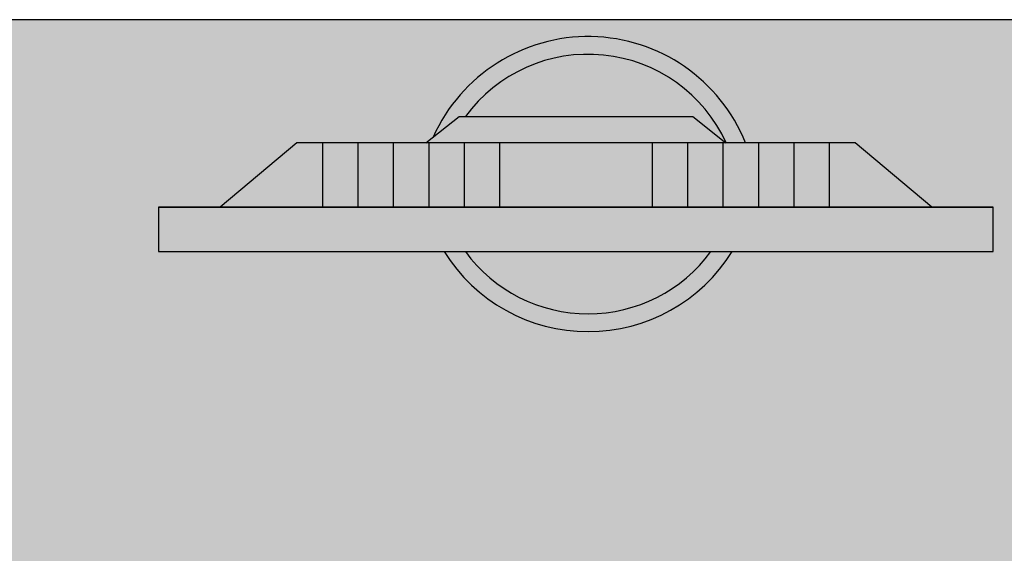
# Model space of a CAD drawing. Units: millimetres. Extents: x 0 to 1178, y 0 to 799.
# Drawn here: x 6 to 7, y 2 to 3 of the extents above; entities that cross this region are included whole.
import ezdxf

# ---------------------------------------------------------------- set-up
doc = ezdxf.new("R2010")
doc.units = ezdxf.units.MM
for name, color, linetype in [('MACKEY ACAB - OPERACIONAL', 254, 'Continuous'), ('MCK_ACABAMERN', 253, 'Continuous'), ('MCK_EQUIP', 251, 'Continuous'), ('MCK_MÓVEIS', 7, 'Continuous')]:
    doc.layers.add(name, color=color, linetype=linetype)

# ---------------------------------------------------------------- blocks, each defined once
blk = doc.blocks.new('MCK_TELA')
at = {"layer": 'MCK_MÓVEIS'}
h = blk.add_hatch(color=253, dxfattribs=at)
h.set_gradient(color1=(165, 167, 165), color2=(230, 230, 230), tint=1, name='SPHERICAL')
h.paths.add_polyline_path([(0.4715966462309424, 1.598721155460225e-14), (0.4368092471514515, 1.4210854715202e-14), (0, 0), (7.105427357601002e-15, -0.02500000000000746), (0.4715966462309567, -0.02499999999999147)])
h.paths.add_polyline_path([(0.3389193006931848, 0.03634797639808518), (0.3189193006932101, 0.03634797639808518), (0.3189193006932101, 1.06581410364015e-14), (0.3389193006931919, 1.06581410364015e-14)])
h.paths.add_polyline_path([(0.3189193006932101, 0.03634797639808518), (0.2989193006931998, 0.0363479763980834), (0.2989193006931998, 1.06581410364015e-14), (0.3189193006932101, 1.06581410364015e-14)])
h.paths.add_polyline_path([(0.2989193006931998, 0.0363479763980834), (0.2789193006931967, 0.0363479763980834), (0.2789193006932109, 8.881784197001252e-15), (0.2989193006931998, 1.06581410364015e-14)])
h.paths.add_polyline_path([(0.2789193006931967, 0.0363479763980834), (0.1926773455377457, 0.03634797639807985), (0.1926773455377457, 7.105427357601002e-15), (0.2789193006932109, 8.881784197001252e-15)])
h.paths.add_polyline_path([(0.1926773455377457, 0.03634797639807985), (0.1726773455377568, 0.03634797639807985), (0.1726773455377639, 5.329070518200751e-15), (0.1926773455377457, 7.105427357601002e-15)])
h.paths.add_polyline_path([(0.1726773455377568, 0.03634797639807985), (0.1526773455377537, 0.03634797639807807), (0.1526773455377608, 5.329070518200751e-15), (0.1726773455377639, 5.329070518200751e-15)])
h.paths.add_polyline_path([(0.1526773455377537, 0.03634797639807807), (0.1326773455377506, 0.03634797639807807), (0.1326773455377577, 5.329070518200751e-15), (0.1526773455377608, 5.329070518200751e-15)])
h.paths.add_polyline_path([(0.1326773455377506, 0.03634797639807807), (0.1126773455377617, 0.03634797639807807), (0.1126773455377617, 3.552713678800501e-15), (0.1326773455377577, 5.329070518200751e-15)])
h.paths.add_polyline_path([(0.1126773455377617, 0.03634797639807807), (0.09267734553775142, 0.0363479763980763), (0.09267734553775142, 3.552713678800501e-15), (0.1126773455377617, 3.552713678800501e-15)])
h.paths.add_polyline_path([(0.09267734553775142, 0.0363479763980763), (0.07808866926872327, 0.0363479763980763), (0.03478739907952644, 1.77635683940025e-15), (0.09267734553775142, 3.552713678800501e-15)])
h.paths.add_polyline_path([(0.3589193006932021, 0.03634797639808518), (0.3389193006931848, 0.03634797639808518), (0.3389193006931919, 1.06581410364015e-14), (0.3589193006932092, 1.243449787580175e-14)])
h.paths.add_polyline_path([(0.378919300693191, 0.03634797639808696), (0.3589193006932021, 0.03634797639808518), (0.3589193006932092, 1.243449787580175e-14), (0.3789193006931981, 1.243449787580175e-14)])
h.paths.add_polyline_path([(0.3935079769622334, 0.03634797639808696), (0.378919300693191, 0.03634797639808696), (0.3789193006931981, 1.243449787580175e-14), (0.4368092471514515, 1.4210854715202e-14)])
h.paths.add_polyline_path([(0.3120541399402086, -0.0249999999999968), (0.1733901975276453, -0.02500000000000213, 0.5080498399102309)], flags=17)
h.paths.add_polyline_path([(0.3241090957870014, -0.0249999999999968), (0.3120541399402086, -0.0249999999999968, -0.5080498399102309), (0.1733901975276453, -0.02500000000000213), (0.1613352416808524, -0.02500000000000213, 0.5556678266341237)])
h.paths.add_polyline_path([(0.3018079390081709, 0.05124277263556642), (0.1697887072227928, 0.05124277263556465), (0.1509910567218213, 0.03634797639807807), (0.3206055895091282, 0.03634797639808518)])
h.paths.add_polyline_path([(0.1733901975278087, 0.05124277263556465), (0.3018079390081709, 0.05124277263556642), (0.3206055895091282, 0.03634797639808518), (0.3207802096093033, 0.03634797639808518, 0.5731253305686113)], flags=16)
h.paths.add_polyline_path([(0.1551963421958291, 0.03968014124775188), (0.1697887072227928, 0.05124277263556465), (0.1733901975278087, 0.05124277263556465, -0.5731253305686116), (0.3207802096093033, 0.03634797639808518), (0.3316601662889482, 0.03634797639808518, 0.6622969650315889)])
at = {"layer": 'MCK_EQUIP'}
for p, q in [((0.09267734553775142, 0.03634797639807452), (0.09267734553775142, 7.105427357601002e-15)), ((0.1126773455377617, 0.0363479763980763), (0.1126773455377617, 0)), ((0.1326773455377506, 0.0363479763980763), (0.1326773455377577, 1.77635683940025e-15)), ((0.1526773455377537, 0.03634797639807807), (0.1526773455377608, 1.77635683940025e-15)), ((0.1726773455377568, 0.03634797639807985), (0.1726773455377639, 3.552713678800501e-15)), ((0.1926773455377457, 0.03634797639807985), (0.1926773455377457, 5.329070518200751e-15)), ((0.2789193006931967, 0.0363479763980834), (0.2789193006932109, 5.329070518200751e-15)), ((0.2989193006931998, 0.0363479763980834), (0.2989193006931998, 7.105427357601002e-15)), ((0.3189193006932101, 0.03634797639808518), (0.3189193006932101, 7.105427357601002e-15)), ((0.3389193006931848, 0.03634797639808696), (0.3389193006931919, 8.881784197001252e-15)), ((0.3589193006932021, 0.03634797639808696), (0.3589193006932092, 1.06581410364015e-14)), ((0.378919300693191, 0.03634797639808873), (0.3789193006931981, 1.06581410364015e-14))]:
    blk.add_line(p, q, dxfattribs=at)
blk.add_lwpolyline([(0.1509910567218213, 0.0363479763980763), (0.1697887072227928, 0.05124277263556465), (0.3018079390081709, 0.05124277263556642), (0.3206055895091282, 0.03634797639808696)], dxfattribs=at)
for points in [[(0.4715966462309424, 1.598721155460225e-14), (0.4368092471514515, 1.4210854715202e-14), (0.3935079769622334, 0.03634797639808696), (0.07808866926872327, 0.0363479763980763), (0.03478739907951933, -3.552713678800501e-15), (0, 0)], [(0, 0), (7.105427357601002e-15, -0.02500000000000746), (0.4715966462309567, -0.02499999999999147), (0.4715966462309424, 1.598721155460225e-14)]]:
    blk.add_lwpolyline(points, close=True, dxfattribs=at)
for centre, radius, start, end in [((0.2427221687339411, 0.0006213863176807166), 0.09584548318970064, 21.88543716438609, 155.9509885549876), ((0.2427221687339411, 0.0006213863176807166), 0.08584548318970064, 24.59322069452783, 143.8656786737521), ((0.2427221687339269, 0.02562138631768995), 0.09584548318970064, 211.8809612256672, 328.1190387743363), ((0.2427221687339269, 0.02562138631768995), 0.08584548318970064, 216.1343213262457, 323.8656786737579)]:
    blk.add_arc(centre, radius, start, end, dxfattribs=at)
blk = doc.blocks.new('MCK_PC2')
at = {"layer": 'MCK_MÓVEIS'}
blk.add_blockref('MCK_TELA', (-0.2101644499382473, 0.3860986805010711), dxfattribs=at)
blk = doc.blocks.new('ORIGAMI_1600X600')
at = {"layer": 'MACKEY ACAB - OPERACIONAL'}
blk.add_hatch(color=256, dxfattribs=at).paths.add_polyline_path([(1.599999999999909, 0.599999999999739), (-1.13686837721616e-13, 0.5999999999996821), (0, 0), (1.599999999999909, 0)])
blk.add_lwpolyline([(1.599999999999909, 0.599999999999739), (-1.13686837721616e-13, 0.5999999999996821), (0, 0), (1.599999999999909, 0)], close=True)
at = {"layer": 'MCK_ACABAMERN'}
blk.add_blockref('MCK_PC2', (0.7656327543615493, 0.1078958293227377), dxfattribs=at)

msp = doc.modelspace()

# ---------------------------------------------------------------- block references
msp.add_blockref('ORIGAMI_1600X600', (6.019203748205051, 2.075973960386306))

doc.saveas('drawing.dxf')
